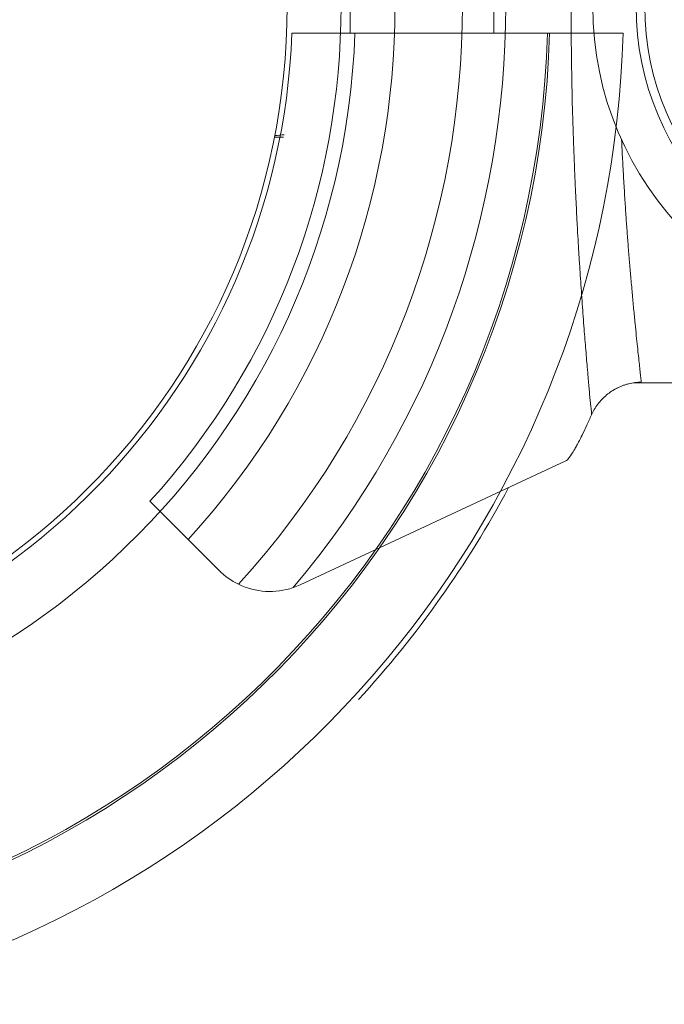
# Model space of a CAD drawing. Units: millimetres. Extents: x -3401 to 2550, y -2650 to 2900.
# Drawn here: x -327 to -291, y -756 to -701 of the extents above; entities that cross this region are included whole.
import ezdxf

# ---------------------------------------------------------------- set-up
doc = ezdxf.new("R2010")
doc.units = ezdxf.units.MM
doc.linetypes.add('K5LT_THIN', pattern=[0])
doc.linetypes.add('K5LT_THIN_INCLUDED_TO_HATCHING', pattern=[0])

# ---------------------------------------------------------------- blocks, each defined once
blk = doc.blocks.new('U0')
at = {"color": 7, "linetype": 'K5LT_THIN_INCLUDED_TO_HATCHING', "lineweight": 18}
for p, q in [((-308.5, -698.5), (-308.5, -701.5)), ((-300.5, -698.5), (-300.5, -701.5)), ((-311.729, -701.5), (-309.102, -701.5)), ((-309.102, -701.5), (-308.227, -701.5)), ((-308.227, -701.5), (-307.727, -701.5)), ((-305.325, -701.5), (-307.727, -701.5)), ((-305.325, -701.5), (-305.132, -701.5)), ((-305.132, -701.5), (-297.52, -701.5)), ((-297.52, -701.5), (-297.402, -701.5)), ((-297.402, -701.5), (-297.335, -701.5)), ((-297.335, -701.5), (-293.319, -701.5))]:
    blk.add_line(p, q, dxfattribs=at)
blk.add_circle((-350, -700), 38, dxfattribs=at)
for radius, start, end in [(52.619, 181.6335, 358.3665), (41.8, 182.0565, 357.9435), (38.3, 274.0667, 357.7555), (56.701, 281.6957, 358.4841)]:
    blk.add_arc((-350, -700), radius, start, end, dxfattribs=at)
at = {"color": 7, "linetype": 'K5LT_THIN', "lineweight": 18}
blk.add_arc((-350, -700), 52.502, 181.6372, 358.3628, dxfattribs=at)
blk = doc.blocks.new('U23')
at = {"color": 7, "linetype": 'K5LT_THIN_INCLUDED_TO_HATCHING', "lineweight": 18}
for p, q in [((-312.195, -707.283), (-312.704, -707.279)), ((-292.715, -720.946), (-257, -720.946)), ((-296.499, -725.297), (-311.266, -732.183)), ((-319.629, -727.542), (-317.505, -729.666)), ((-317.505, -729.666), (-315.785, -731.386))]:
    blk.add_line(p, q, dxfattribs=at)
at = {"color": 7, "linetype": 'K5LT_THIN', "lineweight": 18}
for centre, radius, start, end in [((-350, -700), 50.159, 319.8492, 40.1507), ((-350, -700), 47.749, 317.6655, 42.3345), ((-350, -700), 44, 317.6052, 42.3947), ((-277, -700), 15.595, 90, 270), ((-277, -700), 15.11, 90, 270)]:
    blk.add_arc(centre, radius, start, end, dxfattribs=at)
at = {"color": 7, "linetype": 'K5LT_THIN_INCLUDED_TO_HATCHING', "lineweight": 18}
for centre, radius, start, end in [((-350, -700), 41, 317.796, 42.2039), ((-277, -700), 18, 90, 270), ((-314.46, -685.146), 22.12, 274.5959, 275.9438), ((-350, -700), 57, 317.4232, 331.9744), ((-312.956, -728.558), 4, 225, 244.1158), ((-312.956, -728.558), 4, 244.1158, 288.8992), ((-312.956, -728.558), 4, 288.8992, 295)]:
    blk.add_arc(centre, radius, start, end, dxfattribs=at)
at = {"color": 7, "linetype": 'K5LT_THIN', "lineweight": 18}
for points, knots in [([(-295.072, -677.262), (-295.078, -677.344), (-295.1, -677.553), (-295.142, -678.007), (-295.183, -678.459), (-295.222, -678.906), (-295.263, -679.383), (-295.306, -679.888), (-295.351, -680.445), (-295.405, -681.088), (-295.466, -681.845), (-295.527, -682.637), (-295.586, -683.431), (-295.637, -684.156), (-295.681, -684.821), (-295.719, -685.415), (-295.755, -685.983), (-295.791, -686.58), (-295.83, -687.232), (-295.873, -687.972), (-295.914, -688.738), (-295.953, -689.517), (-295.986, -690.237), (-296.014, -690.915), (-296.04, -691.582), (-296.067, -692.312), (-296.094, -693.113), (-296.118, -693.934), (-296.14, -694.739), (-296.159, -695.511), (-296.174, -696.271), (-296.186, -696.998), (-296.195, -697.673), (-296.2, -698.333), (-296.204, -699.039), (-296.205, -699.797), (-296.204, -700.581), (-296.2, -701.369), (-296.194, -702.138), (-296.185, -702.909), (-296.174, -703.689), (-296.16, -704.49), (-296.143, -705.26), (-296.123, -706.011), (-296.1, -706.741), (-296.072, -707.547), (-296.042, -708.355), (-296.007, -709.2), (-295.974, -709.972), (-295.94, -710.706), (-295.906, -711.392), (-295.874, -712.023), (-295.838, -712.672), (-295.797, -713.372), (-295.748, -714.164), (-295.696, -714.943), (-295.645, -715.69), (-295.596, -716.394), (-295.545, -717.101), (-295.495, -717.773), (-295.447, -718.402), (-295.4, -718.997), (-295.353, -719.559), (-295.305, -720.121), (-295.262, -720.619), (-295.223, -721.069), (-295.193, -721.415), (-295.167, -721.705), (-295.143, -721.945), (-295.119, -722.161), (-295.097, -722.36), (-295.079, -722.518), (-295.069, -722.638), (-295.066, -722.697), (-295.066, -722.722)], [0, 0, 0, 0, 2.6519, 4.718021, 6.198361, 7.529077, 8.859025, 10.091526, 11.241308, 12.604855, 14.046287, 15.549168, 16.812107, 18.015578, 18.99176, 19.847144, 20.623261, 21.407539, 22.335199, 23.273216, 24.346138, 25.322873, 26.272931, 27.064547, 27.839163, 28.701815, 29.664725, 30.65436, 31.550047, 32.425543, 33.308825, 34.162046, 34.915777, 35.622425, 36.425037, 37.292013, 38.162688, 39.040908, 39.911167, 40.738567, 41.620452, 42.560873, 43.493561, 44.301834, 45.196705, 46.056663, 47.147472, 48.090249, 49.087549, 49.977828, 50.849908, 51.710154, 52.454344, 53.46353, 54.582947, 55.78047, 56.827783, 57.93782, 59.062721, 60.285802, 61.418959, 62.527589, 63.752539, 64.899204, 66.287633, 67.409922, 68.558208, 69.427033, 70.350155, 71.309044, 72.299759, 73.394513, 74.29328, 75, 75, 75, 75]), ([(-292.303, -720.911), (-292.312, -720.854), (-292.33, -720.697), (-292.367, -720.348), (-292.409, -719.939), (-292.459, -719.475), (-292.516, -718.943), (-292.579, -718.341), (-292.65, -717.644), (-292.726, -716.85), (-292.805, -715.976), (-292.884, -715.092), (-292.96, -714.206), (-293.031, -713.346), (-293.097, -712.482), (-293.159, -711.598), (-293.221, -710.637), (-293.284, -709.603), (-293.343, -708.523), (-293.38, -707.793), (-293.397, -707.426)], [0, 0, 0, 0, 1.659693, 3.076931, 4.299287, 5.501124, 6.679322, 7.822982, 9.008608, 10.314445, 11.56949, 12.777424, 13.836111, 14.879886, 15.832698, 16.77426, 17.78796, 18.889526, 19.947739, 21, 21, 21, 21])]:
    blk.add_open_spline(points, degree=3, knots=knots, dxfattribs=at)
at = {"color": 7, "linetype": 'K5LT_THIN_INCLUDED_TO_HATCHING', "lineweight": 18}
for points, knots in [([(-292.302, -720.911), (-292.418, -720.913), (-292.651, -720.93), (-292.993, -720.995), (-293.327, -721.096), (-293.649, -721.236), (-293.955, -721.412), (-294.24, -721.623), (-294.499, -721.866), (-294.729, -722.137), (-294.923, -722.43), (-295.026, -722.634), (-295.072, -722.738)], [0, 0, 0, 0, 1.301576, 2.57918, 3.831701, 5.115994, 6.409686, 7.688678, 9.005516, 10.331431, 11.653797, 13, 13, 13, 13]), ([(-293.811, -721.331), (-293.669, -721.249), (-293.412, -721.125), (-293.14, -721.039), (-293.024, -721.009)], [0, 0, 0, 0, 2.887374, 5, 5, 5, 5]), ([(-295.072, -722.738), (-295.161, -722.941), (-295.337, -723.33), (-295.576, -723.83), (-295.756, -724.181), (-295.893, -724.437), (-296.027, -724.678), (-296.219, -724.992), (-296.387, -725.216), (-296.474, -725.285), (-296.499, -725.297)], [0, 0, 0, 0, 1.721662, 3.436658, 4.815095, 5.446604, 6.359829, 7.748805, 9.89597, 11, 11, 11, 11])]:
    blk.add_open_spline(points, degree=3, knots=knots, dxfattribs=at)

msp = doc.modelspace()

# ---------------------------------------------------------------- block references
for name in ['U0', 'U23']:
    msp.add_blockref(name, (0, 0))

doc.saveas('drawing.dxf')
